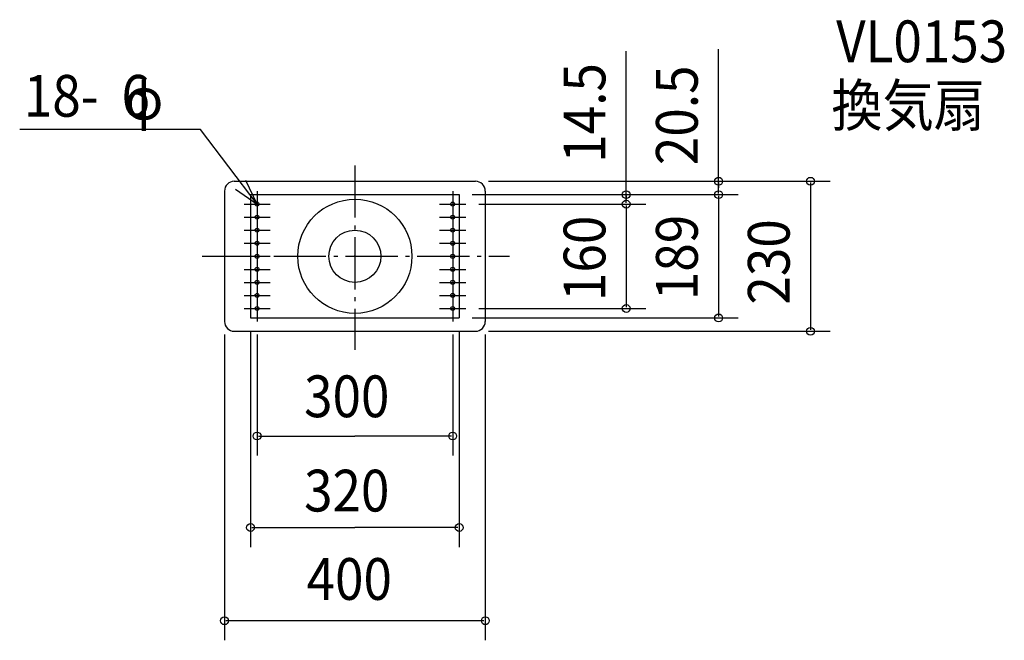
# Model space of a CAD drawing. Extents: x -514 to 996, y -589 to 363.
import ezdxf

# ---------------------------------------------------------------- set-up
doc = ezdxf.new("R2010")
doc.units = 0
doc.header["$LTSCALE"] = 20
doc.header["$PDMODE"] = 3
doc.header["$PDSIZE"] = -2
doc.linetypes.add('DASHDOT', pattern=[5.5, 4, -0.6, 0.3, -0.6])
for name, color, linetype in [('ARRANGE', 1, 'CONTINUOUS'), ('BASIS', 6, 'DASHDOT'), ('DETAIL', 5, 'CONTINUOUS'), ('ETC', 61, 'CONTINUOUS'), ('FIX', 11, 'CONTINUOUS'), ('NOTE', 4, 'CONTINUOUS'), ('OUTLINE', 3, 'CONTINUOUS'), ('SIZE', 30, 'CONTINUOUS')]:
    doc.layers.add(name, color=color, linetype=linetype)
doc.styles.get("Standard").update_dxf_attribs({"font": 'SIMPLEX', "width": 0.9, "bigfont": 'BIGFONT'})

msp = doc.modelspace()

# ---------------------------------------------------------------- linework, layer by layer
at = {"layer": 'ARRANGE', "color": 1, "linetype": 'CONTINUOUS'}
msp.add_circle((0, 0), 40, dxfattribs=at)
msp.add_point((0, 0), dxfattribs=at)
at = {"layer": 'BASIS', "color": 6, "linetype": 'DASHDOT'}
for p, q in [((0, 139.265513), (0, -143.335771)), ((-234.342121, 0), (237.071455, 0))]:
    msp.add_line(p, q, dxfattribs=at)
at = {"layer": 'DETAIL', "color": 5, "linetype": 'CONTINUOUS'}
for p, q in [((-185, 115), (185, 115)), ((-200, 100), (-200, -100)), ((-160, 94.5), (-160, -94.5)), ((-160, 94.5), (160, 94.5)), ((160, 94.5), (160, -94.5)), ((200, 100), (200, -100)), ((-160, -94.5), (160, -94.5)), ((-185, -115), (185, -115))]:
    msp.add_line(p, q, dxfattribs=at)
for centre, radius in [((-150, 80), 3), ((0, 0), 87.5), ((150, 80), 3), ((-150, 60), 3), ((150, 60), 3), ((-150, 40), 3), ((150, 40), 3), ((-150, 20), 3), ((150, 20), 3), ((-150, 0), 3), ((150, 0), 3), ((-150, -20), 3), ((150, -20), 3), ((-150, -40), 3), ((150, -40), 3), ((-150, -60), 3), ((150, -60), 3), ((-150, -80), 3), ((150, -80), 3)]:
    msp.add_circle(centre, radius, dxfattribs=at)
for centre, start, end in [((-185, 100), 90, 180), ((185, 100), 0, 90), ((-185, -100), 180, 270), ((185, -100), 270, 0)]:
    msp.add_arc(centre, 15, start, end, dxfattribs=at)
at = {"layer": 'FIX', "color": 11, "linetype": 'CONTINUOUS'}
for centre in [(-150, 80), (150, 80), (-150, 60), (150, 60), (-150, 40), (150, 40), (-150, 20), (150, 20), (-150, 0), (150, 0), (-150, -20), (150, -20), (-150, -40), (150, -40), (-150, -60), (150, -60), (-150, -80), (150, -80)]:
    msp.add_circle(centre, 3, dxfattribs=at)
at = {"layer": 'NOTE', "color": 4, "linetype": 'CONTINUOUS'}
for p, q in [((-236.616192, 194.323551), (-514.085704, 194.323551)), ((-150, 80), (-236.616192, 194.323551)), ((-150, 100), (-150, 60)), ((150, 100), (150, 60)), ((-170, 80), (-130, 80)), ((-150, 80), (-150, 40)), ((-150, 80), (-150, 40)), ((130, 80), (170, 80)), ((150, 80), (150, 40)), ((-170, 60), (-130, 60)), ((-150, 60), (-150, 20)), ((-150, 60), (-150, 20)), ((130, 60), (170, 60)), ((150, 60), (150, 20)), ((-170, 40), (-130, 40)), ((-150, 40), (-150, 0)), ((-150, 40), (-150, 0)), ((130, 40), (170, 40)), ((150, 40), (150, 0)), ((-170, 20), (-130, 20)), ((-150, 20), (-150, -20)), ((-150, 20), (-150, -20)), ((130, 20), (170, 20)), ((150, 20), (150, -20)), ((-170, 0), (-130, 0)), ((-150, 0), (-150, -40)), ((-150, 0), (-150, -40)), ((-150, 0), (-150, -40)), ((130, 0), (170, 0)), ((150, 0), (150, -40)), ((150, 0), (150, -40)), ((-170, -20), (-130, -20)), ((-150, -20), (-150, -60)), ((-150, -20), (-150, -60)), ((-150, -20), (-150, -60)), ((130, -20), (170, -20)), ((150, -20), (150, -60)), ((150, -20), (150, -60)), ((-170, -40), (-130, -40)), ((-150, -40), (-150, -80)), ((-150, -40), (-150, -80)), ((130, -40), (170, -40)), ((150, -40), (150, -80)), ((-170, -60), (-130, -60)), ((-150, -60), (-150, -100)), ((130, -60), (170, -60)), ((150, -60), (150, -100)), ((-170, -80), (-130, -80)), ((130, -80), (170, -80))]:
    msp.add_line(p, q, dxfattribs=at)
msp.add_lwpolyline([(-182.932576, 102.703423), (-150, 80), (-167.168736, 116.128029)], dxfattribs=at)
at = {"layer": 'OUTLINE', "color": 3, "linetype": 'CONTINUOUS'}
for p, q in [((-185, 115), (185, 115)), ((-200, 100), (-200, -100)), ((200, 100), (200, -100)), ((-185, -115), (185, -115))]:
    msp.add_line(p, q, dxfattribs=at)
for centre, start, end in [((-185, 100), 90, 180), ((185, 100), 0, 90), ((-185, -100), 180, 270), ((185, -100), 270, 0)]:
    msp.add_arc(centre, 15, start, end, dxfattribs=at)
at = {"layer": 'SIZE', "color": 30, "linetype": 'CONTINUOUS'}
for p, q in [((557.829188, 104.75), (557.829188, 317.741488)), ((416.135702, 82), (416.135702, 314.593108))]:
    msp.add_line(p, q, dxfattribs=at)
at = {"layer": 'SIZE', "color": 30, "linetype": 'BYBLOCK'}
for p, q in [((205, 115.000001), (728.783347, 115.000001)), ((205, 115), (587.829188, 115)), ((557.829188, 113), (557.829188, 104.75)), ((698.783347, 113.000001), (698.783347, -112.999999)), ((180, 94.5), (587.829188, 94.5)), ((180, 94.5), (587.829188, 94.5)), ((180, 94.5), (446.135701, 94.5)), ((416.135701, 92.5), (416.135701, 87.25)), ((557.829188, 96.5), (557.829188, 104.75)), ((557.829188, 92.5), (557.829188, -92.5)), ((190, 80), (446.135701, 80)), ((190, 80), (446.135701, 80)), ((416.135701, 82), (416.135701, 87.25)), ((416.135701, 78), (416.135701, -78)), ((190, -80), (446.135701, -80)), ((180, -94.5), (587.829188, -94.5)), ((-200, -119.999999), (-200, -588.686861)), ((-160, -114.5), (-160, -445.846968)), ((-150, -120), (-150, -305.511353)), ((150, -120), (150, -305.511353)), ((160, -114.5), (160, -445.846968)), ((200, -119.999999), (200, -588.686861)), ((205, -114.999999), (728.783347, -114.999999)), ((-148, -275.511353), (0, -275.511353)), ((148, -275.511353), (0, -275.511353)), ((-158, -415.846968), (0, -415.846968)), ((158, -415.846968), (0, -415.846968)), ((198, -558.686861), (-198, -558.686861))]:
    msp.add_line(p, q, dxfattribs=at)
at = {"layer": 'SIZE', "color": 30, "linetype": 'CONTINUOUS'}
for centre in [(557.829188, 115), (698.783347, 115.000001), (416.135701, 94.5), (557.829188, 94.5), (557.829188, 94.5), (416.135701, 80), (416.135701, 80), (416.135701, -80), (557.829188, -94.5), (698.783347, -114.999999), (-150, -275.511353), (150, -275.511353), (-160, -415.846968), (160, -415.846968), (-200, -558.686861), (200, -558.686861)]:
    msp.add_circle(centre, 6, dxfattribs=at)

# ---------------------------------------------------------------- texts
at = {"layer": 'ETC', "color": 61, "linetype": 'CONTINUOUS', "width": 0.9}
for s, p in [('VL0153', (738.106679, 297.550836)), ('換気扇', (730.801609, 199.347828))]:
    msp.add_text(s, height=64, dxfattribs=at).set_placement(p)
at = {"layer": 'NOTE', "color": 4, "linetype": 'CONTINUOUS', "width": 0.9}
for s, p in [('18-  6', (-507.69363, 213.972398)), ('φ', (-353.517593, 209.601991))]:
    msp.add_text(s, height=64, dxfattribs=at).set_placement(p)
at = {"layer": 'SIZE', "color": 30, "linetype": 'BYBLOCK', "width": 0.9}
for s, p in [('14.5', (384.135701, 143.492979)), ('20.5', (525.829188, 139.765368)), ('160', (384.135701, -68.571428)), ('189', (525.829188, -67.2)), ('230', (666.783347, -74.057142))]:
    msp.add_text(s, height=64, rotation=90, dxfattribs=at).set_placement(p)
for s, p in [('300', (-77.886483, -246.655224)), ('320', (-77.886483, -391.22033)), ('400', (-74.057143, -526.686861))]:
    msp.add_text(s, height=64, dxfattribs=at).set_placement(p)

doc.saveas('drawing.dxf')
